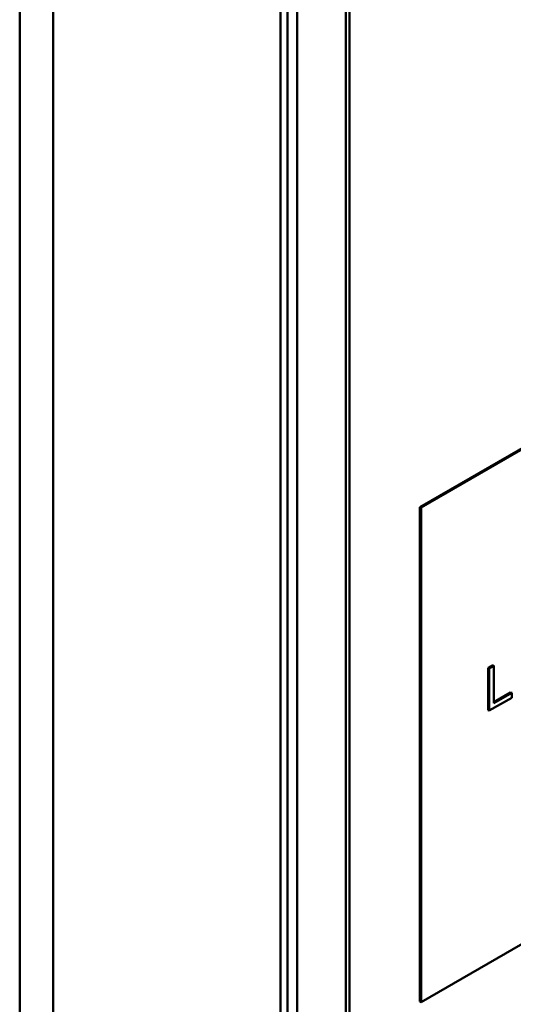
# Model space of a CAD drawing. Units: millimetres. Extents: x 634 to 4041, y 129 to 2555.
# Drawn here: x 3301 to 3334, y 475 to 541 of the extents above; entities that cross this region are included whole.
import ezdxf

# ---------------------------------------------------------------- set-up
doc = ezdxf.new("R2010")
doc.units = ezdxf.units.MM

msp = doc.modelspace()

# ---------------------------------------------------------------- linework, layer by layer
at = {"color": 7, "linetype": 'Continuous', "lineweight": 50}
for p, q in [((3322.923, 629.892), (3322.923, 169.815)), ((3319.387, 627.851), (3319.387, 167.513)), ((3318.724, 172.137), (3318.724, 627.63)), ((3300.578, 129.681), (3300.578, 617.809)), ((3302.841, 129.086), (3302.841, 618.405)), ((3382.85, 540.21), (3327.696, 508.37)), ((3382.921, 540.169), (3327.766, 508.329)), ((3327.766, 508.329), (3327.696, 508.37)), ((3327.696, 508.37), (3327.696, 474.892)), ((3327.766, 508.329), (3327.766, 474.851)), ((3327.766, 474.851), (3382.921, 506.691)), ((3332.323, 497.487), (3332.636, 497.668)), ((3332.323, 494.629), (3332.323, 497.487)), ((3332.393, 497.446), (3332.323, 497.487)), ((3332.393, 497.446), (3332.707, 497.627)), ((3332.393, 494.588), (3332.393, 497.446)), ((3332.707, 497.627), (3332.636, 497.668)), ((3332.707, 497.627), (3332.707, 495.091)), ((3332.707, 495.173), (3333.837, 495.825)), ((3333.908, 495.784), (3333.837, 495.825)), ((3333.908, 495.462), (3332.393, 494.588)), ((3332.707, 495.091), (3333.908, 495.784)), ((3333.908, 495.784), (3333.908, 495.462)), ((3332.393, 494.588), (3332.323, 494.629)), ((3327.766, 474.851), (3327.696, 474.892))]:
    msp.add_line(p, q, dxfattribs=at)
at = {"color": 8, "linetype": 'Continuous', "lineweight": 50}
for p, q in [((3322.675, 628.524), (3322.675, 169.698)), ((3318.256, 172.408), (3318.256, 627.304))]:
    msp.add_line(p, q, dxfattribs=at)

doc.saveas('drawing.dxf')
